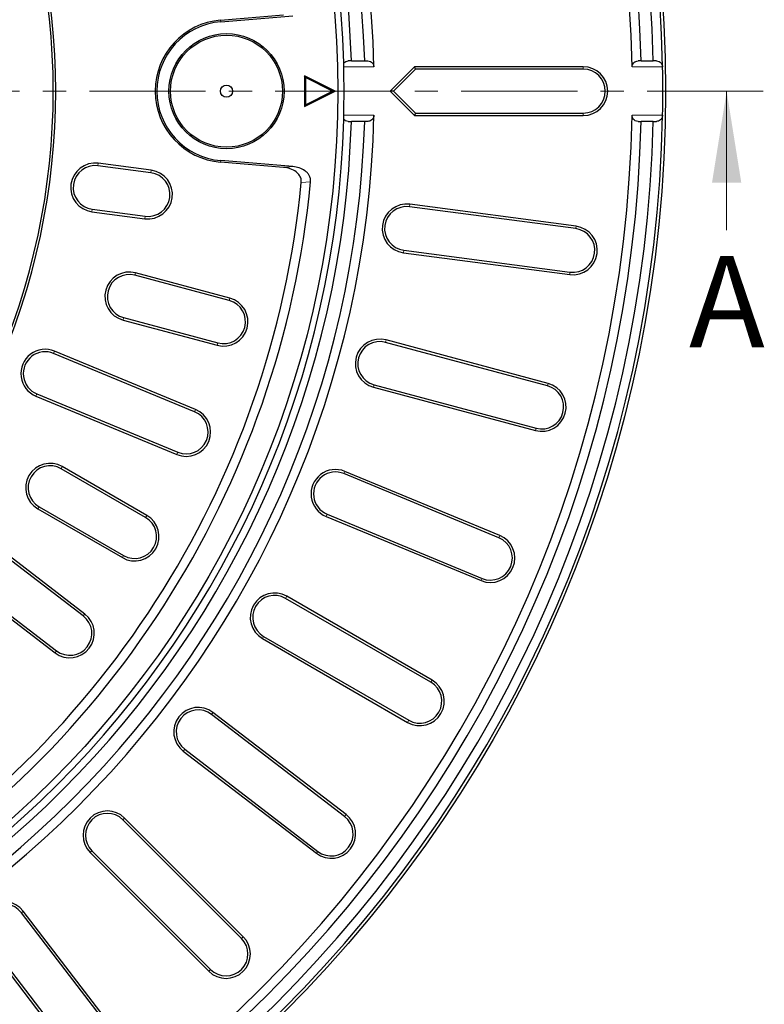
# Model space of a CAD drawing. Units: millimetres. Extents: x 0 to 420, y 0 to 297.
# Drawn here: x 150 to 190, y 141 to 195 of the extents above; entities that cross this region are included whole.
import ezdxf

# ---------------------------------------------------------------- set-up
doc = ezdxf.new("R2010")
doc.units = ezdxf.units.MM
doc.linetypes.add('CENTER', pattern=[10.16, 6.35, -1.27, 1.27, -1.27])
doc.styles.add('SLDTEXTSTYLE0', font='TXT', dxfattribs={"width": 0.605})

msp = doc.modelspace()

# ---------------------------------------------------------------- linework, layer by layer
at = {"color": 7, "linetype": 'Continuous', "lineweight": 25}
for p, q in [((160.6861, 194.8189), (164.1281, 195.104)), ((160.6934, 194.731), (164.6351, 195.0575)), ((167.8323, 192.5889), (167.6622, 192.5889)), ((167.8323, 192.5889), (168.5604, 192.5889)), ((168.5604, 192.5889), (168.7304, 192.5889)), ((171.2853, 192.2721), (169.952, 190.9388)), ((171.3408, 192.1381), (170.1415, 190.9388)), ((171.3408, 192.1381), (171.2853, 192.2721)), ((180.5075, 192.2721), (171.2853, 192.2721)), ((180.5075, 192.1381), (171.3408, 192.1381)), ((183.6683, 192.5889), (183.4983, 192.5889)), ((183.6683, 192.5889), (184.3334, 192.5889)), ((184.5034, 192.5889), (184.3334, 192.5889)), ((166.9408, 190.9388), (165.2742, 191.7721)), ((165.2742, 191.7721), (165.2742, 190.1054)), ((165.3329, 191.677), (165.2742, 191.7721)), ((165.3329, 191.677), (165.3329, 190.2005)), ((166.8094, 190.9388), (165.3329, 191.677)), ((165.2742, 190.1054), (166.9408, 190.9388)), ((165.3329, 190.2005), (166.8094, 190.9388)), ((166.8094, 190.9388), (166.9408, 190.9388)), ((170.1415, 190.9388), (169.952, 190.9388)), ((169.952, 190.9388), (171.2853, 189.6054)), ((170.1415, 190.9388), (171.3408, 189.7394)), ((165.3329, 190.2005), (165.2742, 190.1054)), ((171.3408, 189.7394), (171.2853, 189.6054)), ((171.2853, 189.6054), (180.5075, 189.6054)), ((171.3408, 189.7394), (180.5075, 189.7394)), ((167.6622, 189.2886), (167.8323, 189.2886)), ((168.5604, 189.2886), (167.8323, 189.2886)), ((168.7304, 189.2886), (168.5604, 189.2886)), ((183.4983, 189.2886), (183.6683, 189.2886)), ((184.3334, 189.2886), (183.6683, 189.2886)), ((184.3334, 189.2886), (184.5034, 189.2886)), ((156.8774, 186.4826), (153.9857, 186.8633)), ((156.8949, 186.6154), (154.0031, 186.9961)), ((164.1281, 186.7736), (160.6861, 187.0587)), ((164.6351, 186.82), (160.6934, 187.1465)), ((180.0937, 183.4261), (171.0055, 184.6226)), ((180.1112, 183.5589), (171.0229, 184.7554)), ((153.6551, 184.3523), (156.5468, 183.9716)), ((153.6726, 184.4851), (156.5643, 184.1044)), ((170.6749, 182.1116), (179.7631, 180.9151)), ((170.6924, 182.2444), (179.7806, 181.0479)), ((161.1596, 179.5014), (156.008, 180.8818)), ((161.1943, 179.6308), (156.0427, 181.0112)), ((155.3525, 178.4354), (160.5041, 177.055)), ((155.3872, 178.5648), (160.5388, 177.1844)), ((178.5463, 174.8427), (169.692, 177.2152)), ((178.581, 174.9721), (169.7267, 177.3446)), ((159.2619, 173.4229), (151.5629, 176.6119)), ((159.3132, 173.5467), (151.6142, 176.7357)), ((169.0711, 174.8982), (177.9255, 172.5257)), ((150.645, 174.3958), (158.344, 171.2068)), ((169.0365, 174.7688), (177.8908, 172.3963)), ((150.5937, 174.272), (158.2927, 171.083)), ((156.5871, 167.6441), (151.9683, 170.3108)), ((156.6541, 167.7601), (152.0353, 170.4268)), ((175.8918, 166.5346), (167.4229, 170.0425)), ((175.943, 166.6584), (167.4741, 170.1663)), ((153.2624, 162.3702), (144.6677, 168.9651)), ((153.1808, 162.2639), (144.5862, 168.8588)), ((150.7019, 168.1174), (155.3207, 165.4507)), ((150.7689, 168.2334), (155.3877, 165.5668)), ((166.4537, 167.7026), (174.9226, 164.1947)), ((166.5049, 167.8264), (174.9738, 164.3185)), ((143.0443, 166.8495), (151.639, 160.2546)), ((143.1259, 166.9558), (151.7206, 160.3609)), ((172.1755, 158.6441), (164.237, 163.2274)), ((172.2425, 158.7601), (164.304, 163.3435)), ((162.9706, 161.0341), (170.9092, 156.4507)), ((163.0376, 161.1501), (170.9762, 156.5668)), ((167.4612, 151.3062), (160.1888, 156.8865)), ((167.5427, 151.4125), (160.2703, 156.9928)), ((158.7285, 154.9835), (166.0009, 149.4032)), ((158.647, 154.8772), (165.9194, 149.2969)), ((161.9241, 144.7411), (155.4423, 151.2229)), ((161.8294, 144.6464), (155.3475, 151.1282)), ((153.5567, 149.3373), (160.0385, 142.8555)), ((153.6514, 149.432), (160.1332, 142.9502)), ((155.3764, 138.7787), (149.7961, 146.0511)), ((155.4827, 138.8602), (149.9024, 146.1326)), ((147.7868, 144.5093), (153.3671, 137.2369)), ((147.8931, 144.5908), (153.4734, 137.3184))]:
    msp.add_line(p, q, dxfattribs=at)
at = {"color": 8, "linetype": 'Continuous', "lineweight": 18}
for p, q in [((160.6861, 194.8189), (160.6934, 194.731)), ((169.0695, 192.2589), (167.4175, 192.2589)), ((180.5075, 192.1381), (180.5075, 192.2721)), ((184.8405, 192.2589), (183.1752, 192.2589)), ((167.4175, 189.6186), (169.0695, 189.6186)), ((180.5075, 189.7394), (180.5075, 189.6054)), ((183.1752, 189.6186), (184.8405, 189.6186)), ((153.9857, 186.8633), (154.0031, 186.9961)), ((160.6861, 187.0587), (160.6934, 187.1465)), ((164.1281, 186.7736), (164.6351, 186.82)), ((156.8774, 186.4826), (156.8949, 186.6154)), ((165.0976, 185.9398), (165.6046, 185.9874)), ((171.0055, 184.6226), (171.0229, 184.7554)), ((153.6726, 184.4851), (153.6551, 184.3523)), ((156.5643, 184.1044), (156.5468, 183.9716)), ((180.0937, 183.4261), (180.1112, 183.5589)), ((170.6924, 182.2444), (170.6749, 182.1116)), ((156.008, 180.8818), (156.0427, 181.0112)), ((179.7806, 181.0479), (179.7631, 180.9151)), ((161.1596, 179.5014), (161.1943, 179.6308)), ((155.3872, 178.5648), (155.3525, 178.4354)), ((160.5388, 177.1844), (160.5041, 177.055)), ((169.692, 177.2152), (169.7267, 177.3446)), ((151.5629, 176.6119), (151.6142, 176.7357)), ((169.0711, 174.8982), (169.0365, 174.7688)), ((178.5463, 174.8427), (178.581, 174.9721)), ((150.645, 174.3958), (150.5937, 174.272)), ((159.2619, 173.4229), (159.3132, 173.5467)), ((177.9255, 172.5257), (177.8908, 172.3963)), ((158.344, 171.2068), (158.2927, 171.083)), ((151.9683, 170.3108), (152.0353, 170.4268)), ((167.4229, 170.0425), (167.4741, 170.1663)), ((150.7689, 168.2334), (150.7019, 168.1174)), ((156.5871, 167.6441), (156.6541, 167.7601)), ((166.5049, 167.8264), (166.4537, 167.7026)), ((175.8918, 166.5346), (175.943, 166.6584)), ((155.3877, 165.5668), (155.3207, 165.4507)), ((174.9738, 164.3185), (174.9226, 164.1947)), ((164.237, 163.2274), (164.304, 163.3435)), ((153.1808, 162.2639), (153.2624, 162.3702)), ((163.0376, 161.1501), (162.9706, 161.0341)), ((151.7206, 160.3609), (151.639, 160.2546)), ((172.1755, 158.6441), (172.2425, 158.7601)), ((160.1888, 156.8865), (160.2703, 156.9928)), ((170.9762, 156.5668), (170.9092, 156.4507)), ((158.7285, 154.9835), (158.647, 154.8772)), ((155.3475, 151.1282), (155.4423, 151.2229)), ((167.4612, 151.3062), (167.5427, 151.4125)), ((153.6514, 149.432), (153.5567, 149.3373)), ((166.0009, 149.4032), (165.9194, 149.2969)), ((149.7961, 146.0511), (149.9024, 146.1326)), ((161.8294, 144.6464), (161.9241, 144.7411)), ((160.1332, 142.9502), (160.0385, 142.8555))]:
    msp.add_line(p, q, dxfattribs=at)
at = {"color": 7, "linetype": 'CENTER', "lineweight": 18}
msp.add_line((190.3425, 190.9388), (113.8408, 190.9388), dxfattribs=at)
at = {"color": 7, "linetype": 'Continuous', "lineweight": 18}
msp.add_line((188.3425, 183.3388), (188.3425, 190.9388), dxfattribs=at)
at = {"color": 7, "linetype": 'Continuous', "lineweight": 25}
for centre, radius in [((113.8408, 190.9388), 71.1667), ((113.8408, 190.9388), 53.25), ((161.0075, 190.9388), 3.1482), ((161.0075, 190.9388), 3.0601), ((161.0075, 190.9388), 0.3333)]:
    msp.add_circle(centre, radius, dxfattribs=at)
for centre, radius, start, end in [((113.8408, 190.9388), 71.0119, 1.065207, 88.934793), ((113.8408, 190.9388), 70.5119, 1.340995, 88.659005), ((113.8408, 190.9388), 69.8469, 1.353764, 88.646236), ((113.8408, 190.9388), 69.3469, 1.090784, 88.909216), ((113.8408, 190.9388), 55.2444, 1.36928, 88.63072), ((113.8408, 190.9388), 54.7444, 1.72733, 88.27267), ((113.8408, 190.9388), 54.0167, 1.75061, 88.24939), ((113.8408, 190.9388), 53.6061, 1.65267, 88.34733), ((113.8408, 190.9388), 37.6994, 335.75284, 24.24716), ((113.8408, 190.9388), 37.8333, 335.68262, 24.31738), ((161.0075, 190.9388), 3.8934, 94.73489, 265.26511), ((161.0075, 190.9388), 3.8052, 94.73489, 265.26511), ((113.8408, 190.9388), 53.5929, 358.58851, 1.41149), ((180.5075, 190.9388), 1.3333, 270, 90), ((180.5075, 190.9388), 1.1994, 270, 90), ((113.8408, 190.9388), 71.0119, 358.934793, 1.065207), ((113.8408, 190.9388), 69.3469, 271.090784, 358.909216), ((113.8408, 190.9388), 55.2444, 271.36928, 358.63072), ((113.8408, 190.9388), 71.0119, 271.065207, 358.934793), ((113.8408, 190.9388), 53.6061, 271.65267, 358.34733), ((113.8408, 190.9388), 69.8469, 271.353764, 358.646236), ((113.8408, 190.9388), 70.5119, 271.340995, 358.659005), ((113.8408, 190.9388), 54.7444, 271.72733, 358.27267), ((113.8408, 190.9388), 54.0167, 271.75061, 358.24939), ((153.8291, 185.6742), 1.3333, 82.5, 262.5), ((153.8291, 185.6742), 1.1994, 82.5, 262.5), ((156.7208, 185.2935), 1.3333, 262.5, 82.5), ((156.7208, 185.2935), 1.1994, 262.5, 82.5), ((113.8408, 190.9388), 52, 245.46391, 354.53609), ((113.8408, 190.9388), 51.5, 245.5703, 354.4297), ((170.8489, 183.4335), 1.3333, 82.5, 262.5), ((170.8489, 183.4335), 1.1994, 82.5, 262.5), ((179.9372, 182.237), 1.3333, 262.5, 82.5), ((179.9372, 182.237), 1.1994, 262.5, 82.5), ((155.6976, 179.7233), 1.3333, 75, 255), ((155.6976, 179.7233), 1.1994, 75, 255), ((160.8492, 178.3429), 1.3333, 255, 75), ((160.8492, 178.3429), 1.1994, 255, 75), ((169.3816, 176.0567), 1.3333, 75, 255), ((169.3816, 176.0567), 1.1994, 75, 255), ((151.104, 175.5039), 1.3333, 67.5, 247.5), ((151.104, 175.5039), 1.1994, 67.5, 247.5), ((178.2359, 173.6842), 1.3333, 255, 75), ((178.2359, 173.6842), 1.1994, 255, 75), ((158.803, 172.3148), 1.3333, 247.5, 67.5), ((158.803, 172.3148), 1.1994, 247.5, 67.5), ((151.3686, 169.2721), 1.3333, 60, 240), ((151.3686, 169.2721), 1.1994, 60, 240), ((166.9639, 168.9345), 1.3333, 67.5, 247.5), ((166.9639, 168.9345), 1.1994, 67.5, 247.5), ((155.9874, 166.6054), 1.3333, 240, 60), ((155.9874, 166.6054), 1.1994, 240, 60), ((175.4328, 165.4265), 1.3333, 247.5, 67.5), ((175.4328, 165.4265), 1.1994, 247.5, 67.5), ((163.6373, 162.1888), 1.3333, 60, 240), ((163.6373, 162.1888), 1.1994, 60, 240), ((152.4507, 161.3124), 1.3333, 232.5, 52.5), ((152.4507, 161.3124), 1.1994, 232.5, 52.5), ((171.5759, 157.6054), 1.3333, 240, 60), ((171.5759, 157.6054), 1.1994, 240, 60), ((159.4586, 155.935), 1.3333, 52.5, 232.5), ((159.4586, 155.935), 1.1994, 52.5, 232.5), ((154.4995, 150.2801), 1.3333, 45, 225), ((154.4995, 150.2801), 1.1994, 45, 225), ((166.731, 150.3547), 1.3333, 232.5, 52.5), ((166.731, 150.3547), 1.1994, 232.5, 52.5), ((148.8446, 145.3209), 1.3333, 37.5, 217.5), ((148.8446, 145.3209), 1.1994, 37.5, 217.5), ((160.9813, 143.7983), 1.3333, 225, 45), ((160.9813, 143.7983), 1.1994, 225, 45)]:
    msp.add_arc(centre, radius, start, end, dxfattribs=at)
for points, knots in [([(167.4175, 192.2589), (167.4171, 192.2956), (167.4163, 192.369), (167.4204, 192.4434), (167.4239, 192.4777), (167.4246, 192.4848)], [0, 0, 0, 0, 0.44271943, 0.88541348, 1, 1, 1, 1]), ([(167.4246, 192.4848), (167.4586, 192.5141), (167.5311, 192.5765), (167.6167, 192.5846), (167.6622, 192.5889)], [0, 0, 0, 0, 0.46832, 1, 1, 1, 1]), ([(168.7304, 192.5889), (168.7818, 192.5823), (168.8697, 192.5711), (168.9737, 192.4937), (169.0345, 192.4086), (169.064, 192.3286), (169.0679, 192.2789), (169.0695, 192.2589)], [0, 0, 0, 0, 0.3425516, 0.58584262, 0.76405978, 0.90514891, 1, 1, 1, 1]), ([(183.1752, 192.2589), (183.1769, 192.2881), (183.1804, 192.3464), (183.2162, 192.4327), (183.2821, 192.5159), (183.3815, 192.5772), (183.4595, 192.585), (183.4983, 192.5889)], [0, 0, 0, 0, 0.1393041, 0.2780173, 0.4705043, 0.7373708, 1, 1, 1, 1]), ([(184.5034, 192.5889), (184.5547, 192.5824), (184.6423, 192.5712), (184.7457, 192.494), (184.8059, 192.4092), (184.8352, 192.3291), (184.839, 192.2791), (184.8405, 192.2589)], [0, 0, 0, 0, 0.3423927, 0.5847797, 0.7627301, 0.9037901, 1, 1, 1, 1]), ([(167.4246, 189.3927), (167.4221, 189.422), (167.4171, 189.4804), (167.4163, 189.5635), (167.4173, 189.6094), (167.4175, 189.6186)], [0, 0, 0, 0, 0.44388061, 0.88783422, 1, 1, 1, 1]), ([(167.6622, 189.2886), (167.6113, 189.294), (167.5255, 189.3031), (167.4538, 189.3668), (167.4246, 189.3927)], [0, 0, 0, 0, 0.5938809, 1, 1, 1, 1]), ([(169.0695, 189.6186), (169.0664, 189.5889), (169.0601, 189.5296), (169.0189, 189.4419), (168.9458, 189.3572), (168.8431, 189.2991), (168.7659, 189.2919), (168.7304, 189.2886)], [0, 0, 0, 0, 0.1408378, 0.2809369, 0.4825807, 0.7627508, 1, 1, 1, 1]), ([(183.4983, 189.2886), (183.4478, 189.295), (183.3624, 189.3058), (183.2629, 189.3812), (183.206, 189.4639), (183.1782, 189.5449), (183.1761, 189.5965), (183.1752, 189.6186)], [0, 0, 0, 0, 0.3412703, 0.5773149, 0.7532376, 0.8939801, 1, 1, 1, 1]), ([(184.8405, 189.6186), (184.8375, 189.589), (184.8316, 189.5298), (184.7911, 189.4423), (184.7189, 189.3577), (184.6166, 189.2992), (184.5393, 189.292), (184.5034, 189.2886)], [0, 0, 0, 0, 0.1406425, 0.2805644, 0.4810497, 0.7595751, 1, 1, 1, 1]), ([(165.0976, 185.9398), (165.0972, 186.0098), (165.0964, 186.1496), (164.9951, 186.3591), (164.7993, 186.5606), (164.4964, 186.7186), (164.2523, 186.755), (164.1281, 186.7736)], [0, 0, 0, 0, 0.1466842, 0.293122, 0.4792975, 0.7351239, 1, 1, 1, 1]), ([(165.6046, 185.9874), (165.605, 186.0469), (165.606, 186.166), (165.5397, 186.3346), (165.4349, 186.4794), (165.2557, 186.6352), (164.986, 186.769), (164.7521, 186.803), (164.6351, 186.82)], [0, 0, 0, 0, 0.12516815, 0.25036694, 0.3757175, 0.50108847, 0.75058588, 1, 1, 1, 1])]:
    msp.add_open_spline(points, degree=3, knots=knots, dxfattribs=at)
at = {"color": 7, "linetype": 'Continuous', "lineweight": 18}
msp.add_solid([(188.3425, 190.9388), (187.5425, 185.9388), (189.1425, 185.9388)], dxfattribs=at)

# ---------------------------------------------------------------- texts
at = {"color": 7, "linetype": 'Continuous', "insert": (186.2807, 181.938), "char_height": 5, "attachment_point": 1, "style": 'SLDTEXTSTYLE0'}
msp.add_mtext('A', dxfattribs=at)

doc.saveas('drawing.dxf')
